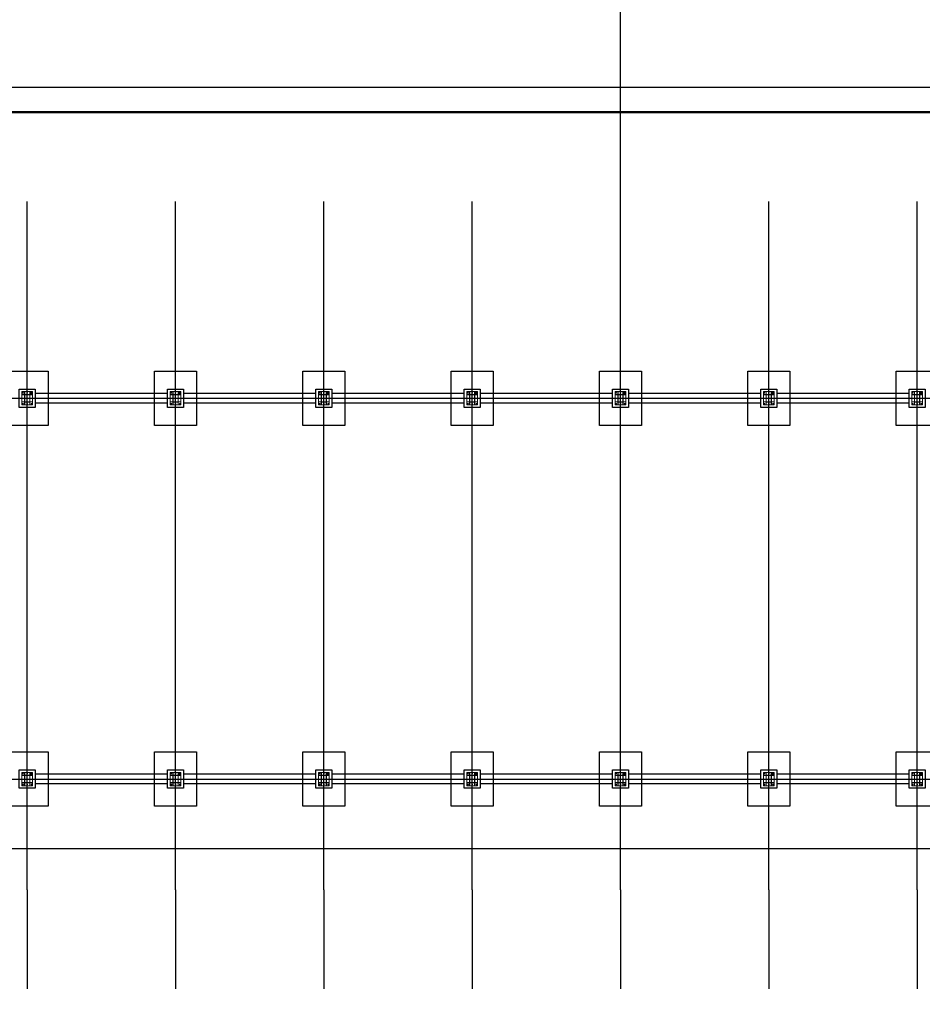
# Model space of a CAD drawing. Extents: x -316622 to -169449, y 59009 to 683879.
# Drawn here: x -246214 to -209699, y 556525 to 596349 of the extents above; entities that cross this region are included whole.
import ezdxf

# ---------------------------------------------------------------- set-up
doc = ezdxf.new("R2010")
doc.units = 0
doc.header["$LTSCALE"] = 1000
doc.header["$MEASUREMENT"] = 0
doc.linetypes.add('ACAD_ISO04W100', pattern=[30, 24, -3, 0, -3])
doc.linetypes.add('DASHED', pattern=[0.375, 0.25, -0.125])
for name, color, linetype in [('AXIS', 3, 'Continuous'), ('DOTE', 1, 'Continuous'), ('PUB_TITLE', 4, 'Continuous'), ('图框', 4, 'Continuous'), ('基础', 6, 'Continuous'), ('钢件', 4, 'Continuous')]:
    doc.layers.add(name, color=color, linetype=linetype)
for name, color, linetype, lineweight in [('中心线', 1, 'ACAD_ISO04W100', 0), ('底板', 4, 'Continuous', 0), ('柱', 2, 'Continuous', 0), ('梁虚线', 4, 'DASHED', 25), ('螺栓', 8, 'Continuous', 0), ('连接板', 6, 'Continuous', 0)]:
    doc.layers.add(name, color=color, linetype=linetype, lineweight=lineweight)

# ---------------------------------------------------------------- blocks, each defined once
blk = doc.blocks.new('A$C01CE6366')
at = {"layer": 'AXIS'}
for p, q in [((55000, 4015), (55000, 8015)), ((61000, 4015), (61000, 8015)), ((67000, 4015), (67000, 8015)), ((73000, 4015), (73000, 8015)), ((79000, 4015), (79000, 8015)), ((85000, 4015), (85000, 8015)), ((91000, 4015), (91000, 8015)), ((55000, -19835), (55000, -23835)), ((61000, -19835), (61000, -23835)), ((67000, -19835), (67000, -23835)), ((73000, -19835), (73000, -23835)), ((79000, -19835), (79000, -23835)), ((85000, -19835), (85000, -23835)), ((91000, -19835), (91000, -23835))]:
    blk.add_line(p, q, dxfattribs=at)
at = {"layer": 'DOTE'}
for p, q in [((55000, -19835), (55000, 4015)), ((61000, -19835), (61000, 4015)), ((67000, -19835), (67000, 4015)), ((73000, -19835), (73000, 4015)), ((79000, -19835), (79000, 4015)), ((85000, -19835), (85000, 4015)), ((91000, -19835), (91000, 4015)), ((-2518, 50), (107000, 50)), ((-2518, -15350), (107000, -15350)), ((-1000, -18160), (107000, -18160))]:
    blk.add_line(p, q, dxfattribs=at)
blk = doc.blocks.new('A$C3D9D23B9')
at = {"layer": '中心线', "color": 8, "linetype": 'ACAD_ISO04W100', "lineweight": 0}
for p, q in [((50, 24), (50, 0)), ((220, 24), (220, 0)), ((390, 24), (390, 0)), ((25, 0), (50, 0)), ((50, -25), (50, 0)), ((74, 0), (50, 0)), ((195, 0), (220, 0)), ((220, -25), (220, 0)), ((244, 0), (220, 0)), ((365, 0), (390, 0)), ((390, -25), (390, 0)), ((414, 0), (390, 0)), ((25, -440), (50, -440)), ((50, -416), (50, -440)), ((50, -465), (50, -440)), ((74, -440), (50, -440)), ((195, -440), (220, -440)), ((220, -416), (220, -440)), ((220, -465), (220, -440)), ((244, -440), (220, -440)), ((365, -440), (390, -440)), ((390, -416), (390, -440)), ((390, -465), (390, -440)), ((414, -440), (390, -440))]:
    blk.add_line(p, q, dxfattribs=at)
at = {"layer": '底板', "color": 8, "linetype": 'Continuous', "lineweight": 0}
for p, q in [((0, 50), (0, -490)), ((440, 50), (0, 50)), ((440, -490), (440, 50)), ((0, -490), (440, -490))]:
    blk.add_line(p, q, dxfattribs=at)
for centre, start, end in [((50, 0), 0, 180), ((220, 0), 0, 180), ((50, 0), 180, 0), ((220, 0), 180, 0), ((50, -440), 0, 180), ((50, -440), 180, 0), ((220, -440), 0, 180), ((220, -440), 180, 0), ((390, -440), 0, 180), ((390, -440), 180, 0)]:
    blk.add_arc(centre, 15, start, end, dxfattribs=at)
at = {"layer": '柱', "color": 8, "linetype": 'Continuous', "lineweight": 0}
for p, q in [((320, -70), (120, -70)), ((120, -70), (120, -82)), ((120, -82), (216, -82)), ((216, -358), (120, -358)), ((120, -358), (120, -370)), ((120, -370), (320, -370)), ((216, -82), (216, -358)), ((224, -358), (224, -82)), ((224, -82), (320, -82)), ((320, -358), (224, -358)), ((320, -82), (320, -70)), ((320, -370), (320, -358))]:
    blk.add_line(p, q, dxfattribs=at)
at = {"layer": '螺栓', "color": 8, "linetype": 'Continuous', "lineweight": 0}
for p, q in [((355, 35), (355, -35)), ((425, 35), (355, 35)), ((425, -35), (425, 35)), ((355, -35), (425, -35))]:
    blk.add_line(p, q, dxfattribs=at)
at = {"layer": '连接板', "color": 8, "linetype": 'Continuous', "lineweight": 0}
for p, q in [((110, -20), (110, 35)), ((110, 35), (120, 35)), ((110, -475), (110, 35)), ((110, 35), (120, 35)), ((120, 35), (120, -20)), ((120, 35), (120, -475)), ((320, -20), (320, 35)), ((320, 35), (330, 35)), ((320, -475), (320, 35)), ((320, 35), (330, 35)), ((330, 35), (330, -20)), ((330, 35), (330, -475)), ((15, -78), (15, -70)), ((15, -70), (55, -70)), ((15, -70), (90, -70)), ((15, -78), (15, -70)), ((55, -78), (15, -78)), ((90, -78), (15, -78)), ((15, -370), (15, -362)), ((15, -362), (55, -362)), ((15, -362), (90, -362)), ((15, -370), (15, -362)), ((55, -370), (15, -370)), ((90, -370), (15, -370)), ((55, -78), (55, -70)), ((55, -70), (110, -70)), ((55, -70), (55, -78)), ((110, -78), (55, -78)), ((55, -370), (55, -362)), ((55, -362), (110, -362)), ((55, -362), (55, -370)), ((110, -370), (55, -370)), ((90, -70), (110, -70)), ((90, -78), (90, -70)), ((90, -70), (90, -78)), ((110, -78), (90, -78)), ((90, -362), (110, -362)), ((90, -370), (90, -362)), ((90, -362), (90, -370)), ((110, -370), (90, -370)), ((110, -420), (110, -20)), ((110, -20), (120, -20)), ((120, -20), (110, -20)), ((110, -70), (110, -78)), ((110, -70), (110, -78)), ((110, -362), (110, -370)), ((110, -362), (110, -370)), ((120, -20), (120, -420)), ((320, -420), (320, -20)), ((320, -20), (330, -20)), ((330, -20), (320, -20)), ((330, -20), (330, -420)), ((330, -78), (330, -70)), ((330, -70), (350, -70)), ((330, -70), (385, -70)), ((330, -78), (330, -70)), ((350, -78), (330, -78)), ((385, -78), (330, -78)), ((330, -370), (330, -362)), ((330, -362), (350, -362)), ((330, -362), (385, -362)), ((330, -370), (330, -362)), ((350, -370), (330, -370)), ((385, -370), (330, -370)), ((350, -70), (350, -78)), ((350, -78), (350, -70)), ((350, -70), (425, -70)), ((425, -78), (350, -78)), ((350, -362), (350, -370)), ((350, -370), (350, -362)), ((350, -362), (425, -362)), ((425, -370), (350, -370)), ((385, -70), (385, -78)), ((385, -70), (425, -70)), ((385, -78), (385, -70)), ((425, -78), (385, -78)), ((385, -362), (385, -370)), ((385, -362), (425, -362)), ((385, -370), (385, -362)), ((425, -370), (385, -370)), ((425, -70), (425, -78)), ((425, -70), (425, -78)), ((425, -362), (425, -370)), ((425, -362), (425, -370)), ((110, -475), (110, -420)), ((110, -420), (120, -420)), ((120, -420), (110, -420)), ((120, -475), (110, -475)), ((120, -475), (110, -475)), ((120, -420), (120, -475)), ((320, -475), (320, -420)), ((320, -420), (330, -420)), ((330, -420), (320, -420)), ((330, -475), (320, -475)), ((330, -475), (320, -475)), ((330, -420), (330, -475))]:
    blk.add_line(p, q, dxfattribs=at)
blk = doc.blocks.new('A$C1E476A1C')
at = {"color": 2, "linetype": 'ByBlock'}
blk.add_lwpolyline([(430, 1470), (1070, 1470), (1070, 730), (430, 730)], close=True, dxfattribs=at)
at = {"layer": '基础', "linetype": 'ByBlock'}
blk.add_lwpolyline([(-100, 2200), (1600, 2200), (1600, 0), (-100, 0)], close=True, dxfattribs=at)
at = {"linetype": 'ByBlock'}
blk.add_blockref('A$C3D9D23B9', (530, 1320), dxfattribs=at)
blk = doc.blocks.new('A$C0DBD2805')
at = {"layer": '柱'}
blk.add_lwpolyline([(-100, 145), (100, 145), (100, 135), (4, 135), (4, -145), (100, -145), (100, -155), (-100, -155), (-100, -145), (-4, -145), (-4, 135), (-100, 135)], close=True, dxfattribs=at)
blk = doc.blocks.new('GHDTYRTYRTY')
at = {"layer": '柱'}
for p in [(55000, 50), (61000, 50), (67000, 50), (73000, 50), (79000, 50), (85000, 50), (91000, 50), (55000, -15345), (61000, -15345), (67000, -15345), (73000, -15345), (79000, -15345), (85000, -15345), (91000, -15345)]:
    blk.add_blockref('A$C0DBD2805', p, dxfattribs=at)

msp = doc.modelspace()

# ---------------------------------------------------------------- linework, layer by layer
at = {"layer": 'PUB_TITLE', "linetype": 'ByBlock'}
msp.add_lwpolyline([(-316622, 534208.8), (-169522, 534208.8), (-169522, 593608.8), (-316622, 593608.8)], close=True, dxfattribs=at)
at = {"layer": 'PUB_TITLE', "linetype": 'ByBlock', "const_width": 100}
msp.add_lwpolyline([(-314122, 535208.8), (-170522, 535208.8), (-170522, 592608.8), (-314122, 592608.8)], close=True, dxfattribs=at)
at = {"layer": '图框', "color": 0, "linetype": 'ByBlock'}
msp.add_line((-221908.8, 588301.9), (-221908.8, 598887.7), dxfattribs=at)
at = {"layer": '钢件', "linetype": 'ByBlock'}
for p, q in [((-240228.8, 581236.6), (-245588.8, 581236.6)), ((-234228.8, 581236.6), (-239588.8, 581236.6)), ((-228228.8, 581236.6), (-233588.8, 581236.6)), ((-222228.8, 581236.6), (-227588.8, 581236.6)), ((-216228.8, 581236.6), (-221588.8, 581236.6)), ((-210228.8, 581236.6), (-215588.8, 581236.6)), ((-240228.8, 580836.6), (-245588.8, 580836.6)), ((-234228.8, 580836.6), (-239588.8, 580836.6)), ((-228228.8, 580836.6), (-233588.8, 580836.6)), ((-222228.8, 580836.6), (-227588.8, 580836.6)), ((-216228.8, 580836.6), (-221588.8, 580836.6)), ((-210228.8, 580836.6), (-215588.8, 580836.6)), ((-240228.8, 565836.6), (-245588.8, 565836.6)), ((-234228.8, 565836.6), (-239588.8, 565836.6)), ((-228228.8, 565836.6), (-233588.8, 565836.6)), ((-222228.8, 565836.6), (-227588.8, 565836.6)), ((-216228.8, 565836.6), (-221588.8, 565836.6)), ((-210228.8, 565836.6), (-215588.8, 565836.6)), ((-240228.8, 565436.6), (-245588.8, 565436.6)), ((-234228.8, 565436.6), (-239588.8, 565436.6)), ((-228228.8, 565436.6), (-233588.8, 565436.6)), ((-222228.8, 565436.6), (-227588.8, 565436.6)), ((-216228.8, 565436.6), (-221588.8, 565436.6)), ((-210228.8, 565436.6), (-215588.8, 565436.6))]:
    msp.add_line(p, q, dxfattribs=at)

# ---------------------------------------------------------------- block references
at = {"layer": '基础', "color": 0, "linetype": 'ByBlock'}
for p in [(-246658.8, 579936.6), (-240658.8, 579936.6), (-234658.8, 579936.6), (-228658.8, 579936.6), (-222658.8, 579936.6), (-216658.8, 579936.6), (-210658.8, 579936.6), (-246658.8, 564536.6), (-240658.8, 564536.6), (-234658.8, 564536.6), (-228658.8, 564536.6), (-222658.8, 564536.6), (-216658.8, 564536.6), (-210658.8, 564536.6)]:
    msp.add_blockref('A$C1E476A1C', p, dxfattribs=at)
at = {"layer": '梁虚线', "linetype": 'ByBlock'}
for name in ['A$C01CE6366', 'GHDTYRTYRTY']:
    msp.add_blockref(name, (-300908.8, 580986.6), dxfattribs=at)

doc.saveas('drawing.dxf')
